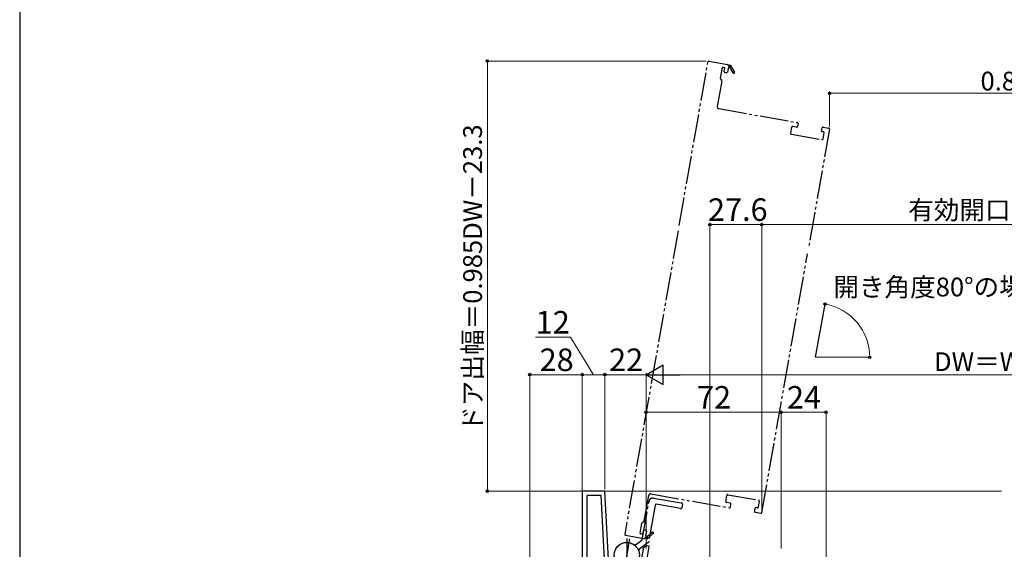
# Model space of a CAD drawing. Extents: x 0 to 1050, y 0 to 1581.
# Drawn here: x 0 to 525, y 317 to 599 of the extents above; entities that cross this region are included whole.
import ezdxf

# ---------------------------------------------------------------- set-up
doc = ezdxf.new("R2010")
doc.units = 0
doc.linetypes.add('YCENTER_1', pattern=[13, 10, -1, 1, -1])
doc.linetypes.add('YDIVIDE_1', pattern=[15, 10, -1, 1, -1, 1, -1])
for name, color, linetype, lineweight in [('YKK_11', 7, 'CONTINUOUS', 30), ('YKK_12', 2, 'CONTINUOUS', 13), ('YKK_13', 4, 'CONTINUOUS', 30), ('YKK_D', 6, 'CONTINUOUS', 13), ('YSS_KE', 3, 'CONTINUOUS', 30)]:
    doc.layers.add(name, color=color, linetype=linetype, lineweight=lineweight)
doc.styles.add('text-b', font='txt.shx', dxfattribs={"bigfont": 'extfont2.shx'})

msp = doc.modelspace()

# ---------------------------------------------------------------- linework, layer by layer
at = {"layer": 'YKK_11', "linetype": 'ByBlock', "lineweight": -2, "ltscale": 0.5}
for p, q in [((312, 348), (300, 348)), ((300, 348), (300, 286.4)), ((314.36, 303), (312, 348)), ((310.13, 345.6), (302.4, 345.6)), ((302.4, 345.6), (302.4, 303)), ((312.36, 303), (310.13, 345.6))]:
    msp.add_line(p, q, dxfattribs=at)
at = {"layer": 'YKK_12', "linetype": 'YDIVIDE_1', "lineweight": -2, "ltscale": 1.5}
for p, q in [((351.62, 489.62), (366.97, 576.69)), ((367.55, 577.08), (377.4, 575.35)), ((374.54, 573.52), (373.58, 568.11)), ((375.67, 573.62), (374.88, 573.76)), ((375.62, 571.6), (375.92, 573.27)), ((377.97, 573.98), (377.49, 571.27)), ((377.8, 574.77), (378.89, 575.16)), ((378.3, 574.1), (377.97, 573.98)), ((380.47, 570.89), (378.66, 573.97)), ((378.89, 575.16), (381.16, 571.29)), ((373.67, 567.73), (374.24, 566.92)), ((376.62, 570.92), (376.03, 571.02)), ((377.49, 571.27), (377.2, 571.32)), ((374.32, 566.54), (371.93, 552.96)), ((372.74, 551.8), (414.59, 544.42)), ((411.61, 541.9), (411.05, 538.75)), ((414.16, 541.96), (412.19, 542.3)), ((415, 543.84), (414.74, 542.36)), ((431.74, 540.89), (420.56, 477.47)), ((427.54, 540.11), (427.8, 541.58)), ((428.38, 541.99), (431.33, 541.47)), ((411.46, 538.17), (427.81, 535.29)), ((428.54, 539.42), (427.95, 539.53)), ((428.39, 535.69), (428.94, 538.84)), ((351.1, 486.67), (322.62, 325.16)), ((395.73, 336.64), (420.04, 474.51)), ((336.55, 346.56), (378.41, 339.18)), ((333, 332.17), (335.39, 345.75)), ((376.47, 342.57), (377.02, 345.72)), ((378.84, 341.65), (376.87, 341.99)), ((377.6, 346.13), (393.95, 343.25)), ((394.35, 342.67), (393.8, 339.52)), ((378.99, 339.59), (379.25, 341.07)), ((392.05, 338.81), (391.79, 337.33)), ((392.19, 336.75), (395.15, 336.23)), ((393.22, 339.11), (392.63, 339.21)), ((330.82, 325.54), (331.77, 330.95)), ((331.97, 331.27), (332.79, 331.85)), ((332.49, 326.97), (332.19, 325.3)), ((333.66, 327.27), (333.07, 327.38)), ((333.88, 323.93), (334.36, 326.64)), ((334.36, 326.64), (334.07, 326.69)), ((337.29, 325.98), (334.54, 323.71)), ((323.03, 324.58), (332.88, 322.84)), ((331.85, 325.05), (331.06, 325.19)), ((333.46, 323.25), (334.34, 322.5)), ((334.15, 323.71), (333.88, 323.93)), ((334.34, 322.5), (337.8, 325.37))]:
    msp.add_line(p, q, dxfattribs=at)
at = {"layer": 'YKK_12', "lineweight": -2, "ltscale": 1.5}
msp.add_line((424.41, 419.34), (429.42, 447.72), dxfattribs=at)
at = {"layer": 'YKK_12', "ltscale": 1.5}
for p, q in [((424.41, 419.34), (453.23, 419.34)), ((523.5, 348), (306.46, 347.99))]:
    msp.add_line(p, q, dxfattribs=at)
at = {"layer": 'YKK_12', "linetype": 'YDIVIDE_1', "lineweight": -2, "ltscale": 1.5}
for centre, radius, start, end in [((367.46, 576.59), 0.5, 80, 170), ((374.83, 573.47), 0.3, 80, 170), ((375.62, 573.33), 0.3, 350, 80), ((377.31, 574.86), 0.5, 350, 80), ((378.54, 574.18), 0.25, 300.357, 200), ((374.08, 568.02), 0.5, 170, 215), ((376.11, 571.51), 0.5, 170, 260), ((376.7, 571.41), 0.5, 260, 350), ((380.81, 571.09), 0.4, 210.357, 30.357), ((373.83, 566.63), 0.5, 350, 35), ((372.91, 552.78), 1, 170, 260), ((412.1, 541.81), 0.5, 80, 170), ((414.25, 542.45), 0.5, 260, 350), ((414.51, 543.93), 0.5, 350, 80), ((428.29, 541.5), 0.5, 80, 170), ((431.25, 540.98), 0.5, 350, 80), ((411.55, 538.66), 0.5, 170, 260), ((428.03, 540.02), 0.5, 170, 260), ((427.89, 535.78), 0.5, 260, 350), ((428.45, 538.93), 0.5, 350, 80), ((336.38, 345.58), 1, 80, 170), ((376.96, 342.49), 0.5, 170, 260), ((377.51, 345.64), 0.5, 80, 170), ((378.75, 341.15), 0.5, 350, 80), ((393.86, 342.75), 0.5, 350, 80), ((378.49, 339.68), 0.5, 260, 350), ((392.28, 337.24), 0.5, 170, 260), ((392.54, 338.72), 0.5, 80, 170), ((393.31, 339.6), 0.5, 260, 350), ((395.24, 336.72), 0.5, 260, 350), ((332.26, 330.86), 0.5, 125, 170), ((332.51, 332.26), 0.5, 305, 350), ((331.11, 325.49), 0.3, 170, 260), ((332.98, 326.88), 0.5, 80, 170), ((333.57, 326.78), 0.5, 350, 80), ((337.54, 325.67), 0.4, 309.643, 129.643), ((323.12, 325.07), 0.5, 170, 260), ((331.9, 325.35), 0.3, 260, 350), ((332.96, 323.33), 0.5, 260, 350), ((334.35, 323.55), 0.25, 140, 39.643)]:
    msp.add_arc(centre, radius, start, end, dxfattribs=at)
at = {"layer": 'YKK_13', "linetype": 'YDIVIDE_1', "ltscale": 1.5}
for p, q in [((331.94, 322.14), (335.56, 342.68)), ((337.88, 344.3), (352.95, 341.64)), ((338.85, 340.57), (335.38, 320.89)), ((352.43, 338.69), (339.43, 340.98)), ((353.35, 341.06), (353.01, 339.09)), ((325.21, 322.57), (322.19, 305.43)), ((328.9, 319.83), (331.74, 321.82)), ((335.17, 320.56), (330.84, 317.53)), ((332.36, 317.04), (330.68, 307.52)), ((332.36, 317.04), (332.48, 317.7)), ((334.33, 318.98), (332.48, 317.7)), ((333.42, 305.74), (335.66, 318.44)), ((334.33, 318.98), (335.41, 318.79))]:
    msp.add_line(p, q, dxfattribs=at)
at = {"layer": 'YKK_13', "linetype": 'YCENTER_1', "ltscale": 1.5}
msp.add_line((323.7, 322.7), (323.7, 305.3), dxfattribs=at)
at = {"layer": 'YKK_13', "linetype": 'YDIVIDE_1', "ltscale": 1.5}
msp.add_circle((323.7, 314), 6.7, dxfattribs=at)
at = {"layer": 'YKK_13', "ltscale": 1.5}
msp.add_circle((323.7, 314), 6.7, dxfattribs=at)
at = {"layer": 'YKK_13', "linetype": 'YDIVIDE_1', "ltscale": 1.5}
for centre, radius, start, end in [((337.53, 342.33), 2, 80, 170), ((352.86, 341.15), 0.5, 350, 80), ((339.34, 340.49), 0.5, 80, 170), ((352.51, 339.18), 0.5, 260, 350), ((331.45, 322.23), 0.5, 305, 350), ((334.88, 320.97), 0.5, 305, 350), ((327.75, 321.47), 2, 264.2669, 305), ((331.99, 315.89), 2, 125, 170.1421), ((335.36, 318.49), 0.3, 349.9999, 79.9999)]:
    msp.add_arc(centre, radius, start, end, dxfattribs=at)
at = {"layer": 'YKK_D', "ltscale": 1.5}
for p, q in [((366.06, 577.17), (248.39, 577.17)), ((249.39, 348), (249.39, 577.17)), ((429.43, 447.82), (429.24, 446.73)), ((293.72, 430), (274.99, 430)), ((306, 410), (293.72, 430)), ((452.83, 419.34), (452.23, 419.34)), ((272, 287.4), (272, 411)), ((300, 410), (272, 410)), ((300, 350), (300, 411)), ((300, 348), (300, 411)), ((300, 410), (312, 410)), ((312, 348.99), (312, 411)), ((312, 348.99), (312, 411)), ((312, 410), (334, 410)), ((334, 317.5), (334, 411)), ((334, 317.5), (334, 391)), ((334, 390), (406, 390)), ((406, 317.5), (406, 391)), ((406, 317.5), (406, 391)), ((406, 390), (430, 390)), ((430, 311.05), (430, 391)), ((300, 348), (248.39, 348))]:
    msp.add_line(p, q, dxfattribs=at)
at = {"layer": 'YKK_D'}
for p, q in [((431.83, 542.38), (431.83, 561)), ((682, 560), (431.83, 560)), ((368, 234.9), (368, 491)), ((368, 490), (395.64, 490)), ((395.64, 337.14), (395.64, 491)), ((395.64, 338.14), (395.64, 491)), ((682, 490), (395.64, 490)), ((334, 319.5), (334, 411)), ((344.5, 410), (705.51, 410))]:
    msp.add_line(p, q, dxfattribs=at)
at = {"layer": 'YKK_D', "lineweight": -2}
for p, q in [((334, 410), (343.1, 415.25)), ((343.1, 404.75), (343.1, 415.25)), ((334, 410), (343.1, 404.75)), ((334, 410), (352.19, 410))]:
    msp.add_line(p, q, dxfattribs=at)
at = {"layer": 'YKK_D', "linetype": 'ByBlock', "lineweight": -2}
for centre, radius in [((249.39, 577.17), 0.638), ((431.83, 560), 0.637), ((368, 490), 0.637), ((395.64, 490), 0.637), ((395.64, 490), 0.637), ((429.42, 447.72), 0.637), ((453.23, 419.34), 0.637), ((272, 410), 0.637), ((300, 410), 0.637), ((300, 410), 0.637), ((312, 410), 0.637), ((334, 390), 0.637), ((406, 390), 0.637), ((406, 390), 0.637), ((430, 390), 0.637), ((249.39, 348), 0.637)]:
    msp.add_circle(centre, radius, dxfattribs=at)
at = {"layer": 'YKK_D', "ltscale": 1.5}
msp.add_arc((424.41, 419.34), 28.82, 360, 80, dxfattribs=at)
at = {"layer": 'YSS_KE'}
msp.add_line((0, 1530), (0, 0), dxfattribs=at)

# ---------------------------------------------------------------- texts
at = {"layer": 'YKK_D', "style": 'text-b'}
for s, height, p in [('0.826W－143.3', 10, (512.31, 561.5)), ('27.6', 12, (366.99, 492)), ('有効開口＝W－163.6', 10, (473.77, 492.81)), ('12', 12, (275.15, 432)), ('28', 12, (277.24, 412)), ('22', 12, (314.28, 412)), ('DW＝W－68', 10, (487.53, 412)), ('72', 12, (361.14, 392)), ('24', 12, (409.1, 392))]:
    msp.add_text(s, height=height, dxfattribs=at).set_placement(p)
for s, rotation, p in [('ドア出幅＝0.985DW－23.3', 90, (246.48, 379.62)), ('開き角度80°の場合', 0.0057, (433.86, 451.77))]:
    msp.add_text(s, height=10, rotation=rotation, dxfattribs=at).set_placement(p)

doc.saveas('drawing.dxf')
